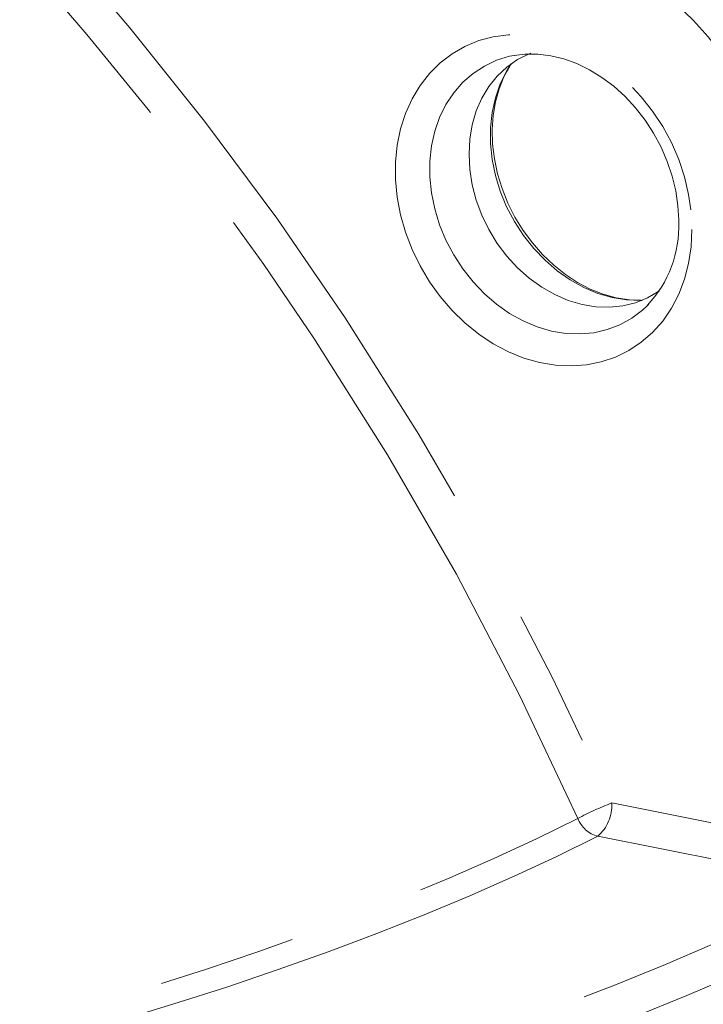
# Model space of a CAD drawing. Units: millimetres. Extents: x 91 to 5913, y 59 to 8240.
# Drawn here: x 4423 to 4549, y 5544 to 5726 of the extents above; entities that cross this region are included whole.
import ezdxf

# ---------------------------------------------------------------- set-up
doc = ezdxf.new("R2010")
doc.units = ezdxf.units.MM
doc.header["$LTSCALE"] = 20
doc.linetypes.add('SLD-Phantom', pattern=[12.7, 6.35, -1.27, 1.27, -1.27, 1.27, -1.27])
doc.linetypes.add('SLD-Solid', pattern=[0])
doc.layers.add('SLD-0', color=7, linetype='SLD-Solid')
doc.styles.get("Standard").update_dxf_attribs({"font": 'ARIAL.TTF'})
doc.dimstyles.new('SLDDIMSTYLE7', dxfattribs={"dimtxt": 0, "dimasz": 50, "dimexe": 0, "dimexo": 0.0625, "dimgap": 0, "dimtad": 0, "dimtih": 1, "dimtoh": 1, "dimdec": 0, "dimrnd": 1e-09, "dimzin": 0, "dimdsep": 46, "dimtxsty": 'Standard', "dimsah": 1, "dimcen": 0.09, "dimadec": 0, "dimazin": 0, "dimtfac": 50, "dimtdec": 0, "dimtofl": 0, "dimtmove": 0, "dimatfit": 3, "dimfxl": 0, "dimfrac": 2, "dimtolj": 1, "dimtzin": 0, "dimarcsym": 0})

msp = doc.modelspace()

# ---------------------------------------------------------------- linework, layer by layer
at = {"color": 7, "linetype": 'SLD-Solid', "lineweight": 0}
for p, q in [((4514.0976624, 5719.1629446), (4513.6565513, 5719.0776813)), ((4538.6064272, 5673.0950142), (4538.8507333, 5673.3437865))]:
    msp.add_line(p, q, dxfattribs=at)
at = {"color": 8, "linetype": 'SLD-Phantom', "lineweight": 0}
for p, q in [((4532.0197038, 5581.4462801), (4562.37645, 5575.4445475)), ((4559.806895, 5569.3091522), (4529.4501488, 5575.3108848))]:
    msp.add_line(p, q, dxfattribs=at)
at = {"color": 8, "linetype": 'SLD-Phantom', "lineweight": 0, "flags": 128}
for points in [[(3603.4505015, 5769.3675702), (3599.006243, 5766.9600934), (3591.4465988, 5762.6691637), (3584.2299242, 5758.3143922), (3577.361102, 5753.8987751), (3570.8448562, 5749.4253357), (3564.6856932, 5744.8971307), (3558.887804, 5740.3172727), (3553.4552014, 5735.6888909), (3548.3915702, 5731.0151636), (3543.7003718, 5726.2992989), (3539.3848755, 5721.5445142), (3535.4479625, 5716.7540807), (3531.8923961, 5711.9312815), (3528.7205564, 5707.0794181), (3525.9346624, 5702.2018182), (3523.5366084, 5697.301822), (3521.5280384, 5692.3827847), (3519.9103536, 5687.448081), (3518.6846305, 5682.5010983), (3517.8517079, 5677.5452076), (3517.4121693, 5672.5838307), (3517.3663039, 5667.6203614), (3517.7141866, 5662.6581902), (3518.4555087, 5657.7007257), (3519.5897982, 5652.7513635), (3521.1163018, 5647.8134971), (3523.033929, 5642.8905064), (3525.34139, 5637.9857766), (3528.0370933, 5633.1026605), (3531.1192176, 5628.2444992), (3534.585635, 5623.4146371), (3538.4339263, 5618.6163729), (3542.6615085, 5613.8529917), (3547.2654771, 5609.1277738), (3552.2426616, 5604.4439486), (3557.5896718, 5599.80472), (3563.3028059, 5595.2132736), (3569.3781934, 5590.6727594), (3575.811647, 5586.1862867), (3582.5987292, 5581.7569229), (3589.7348387, 5577.3877215), (3597.2150629, 5573.0816603), (3605.0342947, 5568.8416865), (3613.1871283, 5564.6707264), (3621.6680047, 5560.5716218), (3630.4711323, 5556.5471914), (3639.5904513, 5552.6001928), (3649.0197157, 5548.7333283), (3658.75248, 5544.9492481), (3668.7820305, 5541.2505407), (3679.1015491, 5537.6397465), (3689.7039057, 5534.1193299), (3700.5818837, 5530.6917267), (3711.7280008, 5527.3592646), (3723.1346188, 5524.1242333), (3734.7939452, 5520.9888614), (3746.6979685, 5517.9552831), (3758.8385437, 5515.0255904), (3771.2073278, 5512.2017766), (3783.7958333, 5509.4857721), (3796.5954718, 5506.8794581), (3809.5974618, 5504.3846168), (3822.7928996, 5502.0029627), (3836.1727063, 5499.7361072), (3849.7277209, 5497.5856092), (3863.4486812, 5495.5529561), (3877.3261558, 5493.639531), (3891.3506629, 5491.8466581), (3905.512572, 5490.1755535), (3919.802162, 5488.6273595), (3934.209684, 5487.2031551), (3948.7252256, 5485.9038912), (3963.3388389, 5484.7304796), (3978.0405198, 5483.6837059), (3992.8201853, 5482.7643024), (4007.6677142, 5481.9728943), (4022.5729395, 5481.310024), (4037.5256356, 5480.776154), (4052.5155387, 5480.3716397), (4067.5324339, 5480.0967577), (4082.5659529, 5479.9517008), (4097.6058121, 5479.9365642), (4112.6417382, 5480.0513728), (4127.6634019, 5480.2960247), (4142.6605152, 5480.670364), (4157.6227949, 5481.1741423), (4172.5399993, 5481.8069995), (4187.4018715, 5482.5685101), (4202.1982516, 5483.4581488), (4216.9190159, 5484.4753145), (4231.5540307, 5485.619305), (4246.0933003, 5486.8893219), (4260.5268703, 5488.2845128), (4274.8448015, 5489.8039191), (4289.0373084, 5491.4464945), (4303.0946824, 5493.2111201), (4317.0072712, 5495.0965743), (4330.76553, 5497.1015797), (4344.3600368, 5499.2247545), (4357.7814977, 5501.4646341), (4371.0206596, 5503.8197001), (4384.0684998, 5506.2883311), (4396.9160877, 5508.8688417), (4409.5545566, 5511.559448), (4421.9752958, 5514.3583153), (4434.1697633, 5517.2635322), (4446.1296044, 5520.2730989), (4457.8466301, 5523.3849542), (4469.3128103, 5526.5969707), (4480.5203015, 5529.906933), (4491.4614061, 5533.3125907), (4502.1286565, 5536.811591), (4512.5146721, 5540.4015521), (4522.6123998, 5544.0800048), (4532.4149013, 5547.8444282), (4541.9154238, 5551.6922507), (4551.1075003, 5555.6208283), (4559.9847923, 5559.627473), (4568.5412594, 5563.7094314), (4576.7710527, 5567.8639026), (4584.6684713, 5572.088052), (4584.6684713, 5572.088052)], [(4428.9841927, 5740.9010641), (4443.3068042, 5724.261708), (4457.0642853, 5707.054975), (4470.3302908, 5689.1724104), (4482.9691433, 5670.7823596), (4496.5213827, 5649.3413142), (4509.1997088, 5627.3473667), (4521.0874403, 5604.6212975), (4532.0197038, 5581.4462801)], [(4562.37645, 5688.7213831), (4562.2117556, 5692.6733929), (4561.7191551, 5696.6567893), (4560.9027903, 5700.6376133), (4559.769666, 5704.5818742), (4558.3294463, 5708.4559349), (4556.5944025, 5712.2267398), (4554.5793118, 5715.8621306), (4552.3014054, 5719.3310743), (4549.7801132, 5722.6039812), (4547.0369617, 5725.6529218), (4544.0953178, 5728.4518954), (4540.9802872, 5730.9770193), (4537.7185092, 5733.2067345), (4534.3376973, 5735.1220406), (4530.8667405, 5736.7065918), (4527.3352953, 5737.9468554), (4523.773478, 5738.8322597)], [(4525.7635416, 5578.5856554), (4515.0542971, 5601.2991219), (4503.4179848, 5623.5776491), (4490.7490834, 5645.5860454), (4477.1966116, 5667.0362228), (4467.9461652, 5680.6293913), (4457.506478, 5695.0819773), (4446.6704741, 5709.1937976), (4435.3927658, 5723.0167495), (4423.7432725, 5736.4592558)], [(4546.7983312, 5687.0814113), (4546.6436074, 5683.9171922), (4546.1811233, 5680.850012), (4545.4161967, 5677.9146181), (4544.3574176, 5675.144281), (4543.0168531, 5672.570381), (4541.4095869, 5670.2220846), (4539.5539751, 5668.1259912), (4537.4708796, 5666.3058696), (4535.1840763, 5664.7823105), (4532.7193355, 5663.5726053), (4530.1046262, 5662.6904602), (4527.3696045, 5662.1458505), (4524.5452562, 5661.9449441), (4521.6635384, 5662.0900455), (4518.7571752, 5662.5794815), (4515.8589931, 5663.4077469), (4513.0019207, 5664.5654055), (4510.218273, 5666.0393729), (4507.5396238, 5667.8129414), (4504.9963195, 5669.866017), (4502.6171472, 5672.1753393), (4500.4291043, 5674.7147387), (4498.456964, 5677.4554398), (4496.7230708, 5680.3663903), (4495.247059, 5683.4146193), (4494.0456743, 5686.5655748), (4493.1325176, 5689.7835613), (4492.517943, 5693.0321184), (4492.2089045, 5696.2744313), (4492.2089045, 5699.4737767), (4492.517943, 5702.5938987), (4493.1325176, 5705.5994448), (4494.0456743, 5708.4563568), (4495.247059, 5711.1322687), (4496.7230708, 5713.5968628), (4498.456964, 5715.8222086), (4500.4291043, 5717.7830989), (4502.6171472, 5719.4573168), (4504.9963195, 5720.8258754), (4507.5396238, 5721.8732943), (4510.218273, 5722.587689), (4513.0019207, 5722.9609717), (4515.8589931, 5722.9889125), (4518.7571752, 5722.6711837), (4521.6635384, 5722.0114047), (4524.5452562, 5721.0170362), (4527.3696045, 5719.6993586), (4530.1046262, 5718.0732846), (4532.7193355, 5716.1572413), (4535.1840763, 5713.9729445), (4537.4708796, 5711.5451526), (4539.5539751, 5708.9013471), (4541.4095869, 5706.0715198), (4543.0168531, 5703.0876888), (4544.3574176, 5699.9837046), (4545.4161967, 5696.794712), (4546.1811233, 5693.5568558), (4546.6436074, 5690.3068102), (4546.7983312, 5687.0814113)], [(4529.4501488, 5575.3108848), (4521.8882201, 5571.5917744), (4514.0361459, 5567.9387356), (4505.8991829, 5564.3542432), (4497.4829284, 5560.8406917), (4488.7929685, 5557.4004694), (4479.8352334, 5554.0358864), (4470.6157331, 5550.7492198), (4461.1406983, 5547.5426774), (4451.4165097, 5544.4184344), (4441.4497062, 5541.3786002), (4431.2470482, 5538.425215), (4420.8154007, 5535.5602805), (4410.1618233, 5532.7857148), (4399.2934881, 5530.1034017), (4388.2177179, 5527.5151553), (4376.9420045, 5525.0227105), (4365.4739549, 5522.6277506), (4353.8212758, 5520.3318993), (4341.9918681, 5518.1366958), (4329.9936816, 5516.0436295), (4317.8348195, 5514.0541023), (4305.523508, 5512.1694689), (4293.068019, 5510.3909945), (4280.4767682, 5508.7198701), (4267.7582681, 5507.1572446), (4254.9210572, 5505.7041473), (4241.9738427, 5504.3615853), (4228.9253166, 5503.1304429), (4215.7843194, 5502.0115518), (4202.5597171, 5501.0056815), (4189.2603913, 5500.1134953), (4175.8953466, 5499.3356092), (4162.4735773, 5498.6725379), (4149.0041955, 5498.1247271), (4135.4961907, 5497.6925551), (4121.9587726, 5497.3763105), (4108.4010383, 5497.1762013), (4094.8320954, 5497.0923644), (4081.261154, 5497.1248592), (4067.6973527, 5497.2736676), (4054.1498226, 5497.5386812), (4040.6277205, 5497.9197291), (4027.1401676, 5498.4165443), (4013.69627, 5499.028794), (4000.3050905, 5499.7560739), (3986.9756434, 5500.5978857), (3973.7169687, 5501.553669), (3960.5379636, 5502.6227654), (3947.4475382, 5503.8044567), (3934.4545337, 5505.097958), (3921.5677021, 5506.5023875), (3908.7957544, 5508.0168024), (3896.147305, 5509.6401876), (3883.6308418, 5511.3714153), (3871.2548687, 5513.2093546), (3859.0277104, 5515.1527495), (3846.9576126, 5517.2002907), (3835.0527229, 5519.3505967), (3823.3210731, 5521.6022171), (3811.7705778, 5523.9536331), (3800.4090294, 5526.4032582), (3789.2440918, 5528.9494395), (3778.2833004, 5531.590458), (3767.5340428, 5534.3245321), (3757.0036024, 5537.149832), (3746.6990128, 5540.0644167), (3736.6272916, 5543.0663485), (3726.7952152, 5546.1535998), (3717.2094118, 5549.3240804), (3707.8763667, 5552.5756598), (3698.8023479, 5555.9061356), (3689.9934781, 5559.313254), (3681.4557139, 5562.7947367), (3673.1948176, 5566.3482177), (3665.216373, 5569.9713089), (3657.5257364, 5573.6615639), (3650.128093, 5577.4164902), (3643.0284594, 5581.2335596), (3636.2316122, 5585.1101881), (3629.7421489, 5589.0437699), (3623.5644297, 5593.0316545), (3617.7026411, 5597.0711338), (3612.1607138, 5601.1594931), (3606.9423848, 5605.2939871), (3602.0512272, 5609.4717998), (3597.4904721, 5613.690137), (3593.2632276, 5617.9461368), (3589.3723618, 5622.2369393), (3585.8204773, 5626.5596337), (3582.6099924, 5630.9113226), (3579.7430343, 5635.2890631), (3577.2215513, 5639.6898905), (3575.0472822, 5644.1108582), (3573.2216437, 5648.5489575), (3571.7459148, 5653.0012183), (3570.6210421, 5657.4646214), (3569.8478137, 5661.9361562), (3569.4267521, 5666.4128188), (3569.3581192, 5670.8915763), (3569.6419927, 5675.3694095), (3570.2781437, 5679.8433024), (3571.2661876, 5684.3102297), (3572.6054226, 5688.767183), (3574.29494, 5693.2111546), (3576.3336395, 5697.639146), (3578.7201295, 5702.0481705), (3581.45276, 5706.4352522), (3584.5297382, 5710.7974323), (3587.948954, 5715.1317685), (3591.7081468, 5719.4353312), (3592.9001309, 5720.718146)], [(4513.6565513, 5719.0776813), (4513.2303962, 5718.9846644), (4510.8322541, 5718.2536416), (4508.5746213, 5717.2018944), (4506.4868728, 5715.843125), (4504.5962616, 5714.1950494), (4502.9274075, 5712.2791601), (4501.502067, 5710.1204278), (4500.3388519, 5707.7469979), (4499.4528972, 5705.189806), (4498.855784, 5702.4821852), (4498.5552589, 5699.6594508), (4498.5552589, 5696.7583884), (4498.855784, 5693.8168153), (4499.4528972, 5690.873095), (4500.3388519, 5687.9655846), (4501.502067, 5685.1321968), (4502.9274075, 5682.4098728), (4504.5962616, 5679.8340892), (4506.4868728, 5677.4384475), (4508.5746213, 5675.2541543), (4510.8322541, 5673.3097017), (4513.2303962, 5671.6304284), (4515.7377295, 5670.2382311), (4518.3215554, 5669.1512778), (4520.9482806, 5668.3836864), (4523.5835448, 5667.9455275), (4526.1930899, 5667.8424629), (4528.7428622, 5668.0758661), (4531.1995754, 5668.6426826), (4533.5312721, 5669.5355229), (4535.7074781, 5670.7427588), (4537.6999176, 5672.2486279), (4538.6064272, 5673.0950142)], [(4537.6074509, 5674.0038669), (4537.3637073, 5673.9961994), (4534.7541622, 5674.099264), (4532.118898, 5674.5374229), (4529.4921728, 5675.3050143), (4526.9083469, 5676.3919676), (4524.4010136, 5677.7841649), (4522.0028716, 5679.4634382), (4519.7452388, 5681.4078908), (4517.6574902, 5683.592184), (4515.766879, 5685.9878257), (4514.0980249, 5688.5636093), (4512.6726844, 5691.2859333), (4511.5094693, 5694.1193211), (4510.6235146, 5697.0268315), (4510.0264014, 5699.9705518), (4509.7258763, 5702.9121249), (4509.7258763, 5705.8131873), (4510.0264014, 5708.6359217), (4510.6235146, 5711.3435425), (4511.5094693, 5713.9007344), (4512.6726844, 5716.2741643), (4513.496898, 5717.5960648)], [(3580.0002652, 5698.4976997), (3578.4362328, 5694.966186), (3576.7899641, 5690.520222), (3575.4971488, 5686.0615494), (3574.5586544, 5681.5932298), (3573.9751314, 5677.1183392), (3573.746985, 5672.6399332), (3573.8743697, 5668.1610827), (3574.3571975, 5663.6848777), (3575.1951348, 5659.214388), (3576.3876182, 5654.7526717), (3577.9337777, 5650.3027899), (3579.8326358, 5645.8678023), (3582.0828267, 5641.4507649), (3584.6828364, 5637.0546714), (3587.6308596, 5632.6825845), (3590.9248813, 5628.3374708), (3594.5626518, 5624.0223204), (3598.5416757, 5619.7401031), (3602.8592076, 5615.4937465), (3607.5122871, 5611.2861748), (3612.4977293, 5607.1202648), (3617.8121192, 5602.9988817), (3623.4517811, 5598.9248616), (3629.4128658, 5594.9009835), (3635.6912941, 5590.9300144), (3642.2827108, 5587.0146843), (3649.1826561, 5583.1576748), (3656.3863559, 5579.3616383), (3663.8888778, 5575.6291779), (3671.6850645, 5571.9628496), (3679.7695775, 5568.3651764), (3688.1368508, 5564.8386232), (3696.7811754, 5561.3856141), (3705.6965871, 5558.0085093), (3714.8769809, 5554.7096394), (3724.3160604, 5551.4912582), (3734.0073455, 5548.3555754), (3743.9441604, 5545.3047365), (3754.1197427, 5542.3408581), (3764.527058, 5539.46595), (3775.1590156, 5536.6820104), (3786.0082417, 5533.9909097), (3797.0673735, 5531.3945394), (3808.3287537, 5528.8946426), (3819.7847097, 5526.4929657), (3831.4273473, 5524.191138), (3843.2486757, 5521.9907395), (3855.2406168, 5519.8932985), (3867.3948854, 5517.9002237), (3879.7032115, 5516.0129208), (3892.1570684, 5514.2326399), (3904.7479796, 5512.5606442), (3917.4672615, 5510.9980542), (3930.3062257, 5509.5459686), (3943.2560266, 5508.2053566), (3956.3077833, 5506.9771485), (3969.4525342, 5505.8621874), (3982.6812875, 5504.8612421), (3995.9849364, 5503.9749894), (4009.3543615, 5503.2040514), (4022.7803925, 5502.5489456), (4036.2538182, 5502.0101287), (4049.7653794, 5501.5879637), (4063.3058141, 5501.2827456), (4076.8658402, 5501.0946813), (4090.4361196, 5501.0239087), (4104.0073832, 5501.0704604), (4117.5702831, 5501.2343156), (4131.1155019, 5501.515356), (4144.6337993, 5501.9133904), (4158.1158635, 5502.4281504), (4171.5524288, 5503.0592778), (4184.9343066, 5503.8063423), (4198.2522877, 5504.6688255), (4211.4972552, 5505.6461453), (4224.6600975, 5506.7376264), (4237.7317645, 5507.942513), (4250.7033799, 5509.2599916), (4263.5659094, 5510.6891427), (4276.3106404, 5512.2289944), (4288.9287639, 5513.8785023), (4301.4116443, 5515.6365074), (4313.7506927, 5517.5018185), (4325.9374731, 5519.4731569), (4337.9636267, 5521.5491713), (4349.8208562, 5523.7284295), (4361.5010303, 5526.0094376), (4372.9961765, 5528.3906363), (4384.2983837, 5530.8703849), (4395.3998814, 5533.4469867), (4406.2930758, 5536.1186695), (4416.970506, 5538.8836009), (4427.4247775, 5541.739889), (4437.6487978, 5544.6855596), (4447.6354871, 5547.7186074), (4457.3780264, 5550.8369408), (4466.8697273, 5554.0384254), (4476.1040086, 5557.3208712), (4485.0746613, 5560.6820061), (4493.775438, 5564.1195366), (4502.2004416, 5567.6310946), (4510.3437955, 5571.2142848), (4518.1999242, 5574.8666482), (4525.7635416, 5578.5856554)], [(4588.9576847, 5566.5201681), (4580.9915204, 5562.2592577), (4572.6901118, 5558.0686265), (4564.0592089, 5553.951136), (4555.1046011, 5549.909631), (4545.8325331, 5545.9468625), (4536.2493304, 5542.0655499), (4526.3615062, 5538.2683622), (4516.1759217, 5534.5578929), (4505.6994909, 5530.9366875), (4494.9394304, 5527.4072288), (4483.9031195, 5523.9719361), (4472.5980921, 5520.6331606), (4461.0320638, 5517.3932007), (4449.2130697, 5514.2542628), (4437.1491194, 5511.2185009), (4424.8485218, 5508.2880043), (4412.3196984, 5505.4647711), (4399.5712521, 5502.7507465), (4386.6118909, 5500.1477802), (4373.4504814, 5497.6576563), (4360.0960564, 5495.2820973), (4346.5578124, 5493.0227246), (4332.8449665, 5490.8810751), (4318.966961, 5488.8586186), (4304.933315, 5486.956752), (4290.7536038, 5485.1767696), (4276.4375614, 5483.5198998), (4261.9950193, 5481.9872717), (4247.4358446, 5480.5799382), (4232.7700174, 5479.2988615), (4218.0076045, 5478.1449174), (4203.1587345, 5477.1189011), (4188.233582, 5476.2215182), (4173.2423525, 5475.4533766), (4158.1953283, 5474.8150116), (4143.1028483, 5474.3068556), (4127.9752054, 5473.9292584), (4112.8227899, 5473.6824704), (4097.6560279, 5473.5666658), (4082.4852436, 5473.5819247), (4067.3208636, 5473.7282494), (4052.1733147, 5474.0055275), (4037.052965, 5474.4135665), (4021.9701368, 5474.9520913), (4006.9351963, 5475.6207263), (3991.9584252, 5476.4190211), (3977.0501362, 5477.3464272), (3962.2204709, 5478.4022924), (3947.4796684, 5479.5859224), (3932.8378168, 5480.8964921), (3918.3049206, 5482.3331013), (3903.8909443, 5483.894766), (3889.6058006, 5485.5804206), (3875.4592245, 5487.3888972), (3861.4609731, 5489.3189777), (3847.620605, 5491.3693224), (3833.9475847, 5493.5385189), (3820.4513511, 5495.8251138), (3807.1410758, 5498.2275), (3794.0259192, 5500.7440501), (3781.1148908, 5503.3730516), (3768.4168163, 5506.1126907), (3755.940366, 5508.9610699), (3743.6941602, 5511.9162784), (3731.6865349, 5514.9762556), (3719.9257296, 5518.1389136), (3708.4198324, 5521.4021032), (3697.1767013, 5524.7635599), (3686.2040496, 5528.2210021), (3675.5094007, 5531.7720479), (3665.1000849, 5535.4142622), (3654.9832272, 5539.1451586), (3645.1657916, 5542.9621908), (3635.6544635, 5546.862707), (3626.4557703, 5550.8440639), (3617.5760425, 5554.9035193), (3609.0213347, 5559.0382941), (3600.7975409, 5563.245549), (3592.910266, 5567.5224103), (3585.364916, 5571.8659517), (3578.1667103, 5576.2731924), (3571.3205619, 5580.7410971), (3564.8311279, 5585.2666242), (3558.7028615, 5589.8466573), (3552.9399961, 5594.4780552), (3547.5464532, 5599.1576576), (3542.5259552, 5603.8822521), (3537.8819229, 5608.6485942), (3533.6175474, 5613.4534275), (3529.7357436, 5618.2934584), (3526.2391659, 5623.1653646), (3523.1302234, 5628.0658034), (3520.4110543, 5632.9914171), (3518.0835005, 5637.9388376), (3516.149184, 5642.9046715), (3514.6094153, 5647.8855067), (3513.4652543, 5652.8779465), (3512.7174593, 5657.8785618), (3512.4761586, 5660.6185046)]]:
    msp.add_lwpolyline(points, dxfattribs=at)
at = {"color": 7, "linetype": 'SLD-Solid', "lineweight": 0, "flags": 128}
for points in [[(4505.7468368, 5700.9682176), (4505.8973678, 5703.729626), (4506.3468388, 5706.3927503), (4507.0889608, 5708.9202008), (4508.1132773, 5711.2765017), (4509.4054204, 5713.4285825), (4510.9472894, 5715.3462204), (4512.7171793, 5717.0025148), (4514.6903167, 5718.3741815), (4516.8389372, 5719.4420024), (4517.1194955, 5719.5537614)], [(4514.0644184, 5719.1378441), (4516.0428578, 5719.3970163), (4518.40148, 5719.3981636), (4520.7970144, 5719.1032621), (4523.2029266, 5718.5182376), (4525.5935161, 5717.6508784), (4527.9431157, 5716.5108865), (4530.225715, 5715.1103675), (4532.4151886, 5713.4642135), (4534.4857376, 5711.5904022), (4536.4124888, 5709.5099617), (4538.1720663, 5707.246865), (4539.7431036, 5704.8277808), (4541.1068005, 5702.2815662), (4542.2470222, 5699.6389629), (4543.1509101, 5696.932095), (4543.8089274, 5694.1938433), (4544.215007, 5691.4574047), (4544.3651736, 5688.8888867), (4544.3678926, 5688.4969417)], [(4537.3253759, 5674.0394796), (4535.2704395, 5674.1156036), (4532.869082, 5674.4980109), (4530.4651206, 5675.1683703), (4528.0840582, 5676.1183985), (4525.7517528, 5677.3377156), (4523.4942627, 5678.8134113), (4521.3377041, 5680.5296851), (4519.3076205, 5682.4676453), (4517.4284977, 5684.6053657), (4515.7231707, 5686.9180408), (4514.212312, 5689.3782699), (4512.9139273, 5691.9566049), (4511.8432045, 5694.6218494), (4511.0120053, 5697.3415763), (4510.4288954, 5700.0827721), (4510.0987982, 5702.8122519), (4510.0231404, 5705.4974387), (4510.1999426, 5708.107008), (4510.6241521, 5710.6115687), (4511.2881223, 5712.9842788), (4512.1825838, 5715.2011851), (4513.2975023, 5717.2413391), (4513.310995, 5717.2601178)], [(4540.8165995, 5675.8087988), (4540.7058488, 5675.7311337), (4538.641365, 5674.5092436), (4536.4161751, 5673.5992496), (4534.0614693, 5673.0139465), (4531.6103806, 5672.7615322), (4529.0972695, 5672.8455593), (4526.5574166, 5673.2648477), (4524.0265117, 5674.0135089), (4521.5400401, 5675.0810317), (4519.1328989, 5676.4524427), (4516.8389372, 5678.1084674), (4514.6903167, 5680.0258747), (4512.7171793, 5682.1777534), (4510.9472894, 5684.533879), (4509.4054204, 5687.0611927), (4508.1132773, 5689.7242042), (4507.0889608, 5692.4855406), (4506.3468388, 5695.3064361), (4505.8973678, 5698.1472872), (4505.7468368, 5700.9682176)]]:
    msp.add_lwpolyline(points, dxfattribs=at)
at = {"color": 7, "linetype": 'SLD-Solid', "lineweight": 0}
msp.add_arc((4523.2048871, 5687.6846032), 21.1785905, 316.651217671, 2.198210119, dxfattribs=at)
at = {"color": 8, "linetype": 'SLD-Phantom', "lineweight": 0}
for centre, radius, start, end in [((4556.7321437, 5519.1289813), 67.0384249, 111.631210702, 117.513203585), ((4524.5603569, 5580.9645439), 7.4748863, 310.85619261, 3.695119072), ((4530.8688804, 5580.6205403), 5.4959295, 201.731227068, 255.040141941)]:
    msp.add_arc(centre, radius, start, end, dxfattribs=at)

# ---------------------------------------------------------------- leaders
at = {"layer": 'SLD-0'}
msp.add_leader([(4537.8657974, 5488.9390814), (5149.9738752, 5652.9668129)], dimstyle='SLDDIMSTYLE7', dxfattribs=at)

doc.saveas('drawing.dxf')
